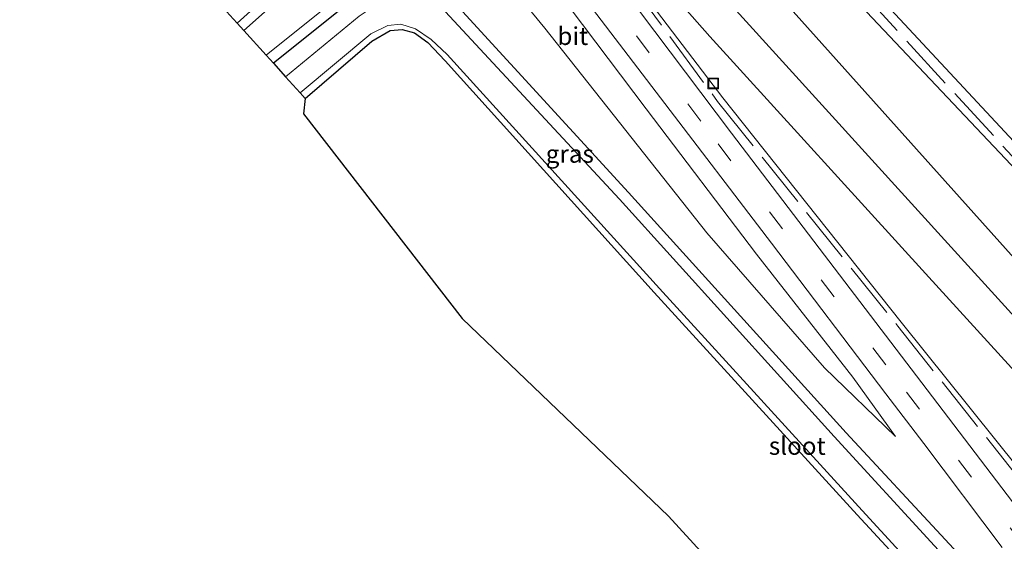
# Model space of a CAD drawing. Units: metres. Extents: x 130000 to 140008, y 412500 to 418753.
# Drawn here: x 134298 to 134436, y 412601 to 412674 of the extents above; entities that cross this region are included whole.
import ezdxf
from ezdxf.enums import TextEntityAlignment as Align

# ---------------------------------------------------------------- set-up
doc = ezdxf.new("R2010")
doc.units = ezdxf.units.M
doc.linetypes.add('IE-TERREINAFSCHEIDING', pattern=[10, 8, -2])
doc.linetypes.add('VW-3-9_STREEP', pattern=[12, 3, -9])
doc.layers.get('0').update_dxf_attribs({"lineweight": 25})
for name, color, linetype, lineweight in [('B-ME-AL-OVERIG-S-B1', 7, 'Continuous', 18), ('B-ME-GW-KRUINLIJN-L-B1', 93, 'Continuous', 18), ('B-ME-GW-TEENLIJN-L-B1', 93, 'Continuous', 18), ('B-ME-IE-GRASLAND-GV-B6', 93, 'Continuous', 18), ('B-ME-IE-GRONDWERKLIJN-GROND_INGERICHT-GV-B6', 253, 'Continuous', 18), ('B-ME-IE-TERREINAFSCHEIDING-RASTERHEKWERK-L-B1', 8, 'IE-TERREINAFSCHEIDING', 18), ('B-ME-OB-WATERLIJN-L-B1', 133, 'OB-WATERLIJN', 18), ('B-ME-OG-WATER-GV-B6', 153, 'Continuous', 18), ('B-ME-VH-VERH_SOORT-BITUMEN-GV-B6', 8, 'IE-TERREINAFSCHEIDING-NATUURLIJK-HOUTWAL', 18), ('B-ME-VW-MARKERING-39STREEP-015-L-B1', 255, 'VW-3-9_STREEP', 18)]:
    doc.layers.add(name, color=color, linetype=linetype, lineweight=lineweight)
doc.layers.add('B-ME-GW-INSTEEKWATERGANG-L-B1', color=10, linetype='Continuous')
doc.layers.add('B-ME-KG-KADASTRAAL-OPNAMEDTMGRENS-L-B1', color=10, linetype='Continuous')
doc.styles.add('NLCS-ISO', font='NLCS-ISO.TTF')
doc.linetypes.add('IE-TERREINAFSCHEIDING-NATUURLIJK-HOUTWAL', pattern='A,7,-1.5,[67,NLCS.SHX,S=0.75,R=45,X=0,Y=0],-1.5,7,-1.5,[70,NLCS.SHX,S=0.75,R=0,X=0,Y=0],-1.5', length=20)
doc.linetypes.add('OB-WATERLIJN', pattern='A,10,[32,NLCS.SHX,S=2,R=0,X=0,Y=0],-12', length=22)

# ---------------------------------------------------------------- blocks, each defined once
blk = doc.blocks.new('put')
for p, q in [((0.75, 0.75), (-0.75, 0.75)), ((-0.75, 0.75), (-0.75, -0.75)), ((0.75, -0.75), (0.75, 0.75)), ((-0.75, -0.75), (0.75, -0.75))]:
    blk.add_line(p, q)
blk.add_lwpolyline([(-0.625, 0.625), (0.625, 0.625), (0.625, -0.625), (-0.625, -0.625)], close=True)

msp = doc.modelspace()

# ---------------------------------------------------------------- linework, layer by layer
at = {"layer": 'B-ME-GW-INSTEEKWATERGANG-L-B1'}
for points in [[(134375.808, 412719.801, 3.161), (134379.92, 412715.992, 2.94), (134388.768, 412705.593, 3.084), (134407.801, 412684.525, 3.029), (134439.503, 412650.967, 2.788), (134472.2, 412614.337, 2.907), (134503.626, 412580.186, 2.957), (134533.433, 412548.285, 2.94), (134564.182, 412514.055, 2.978), (134577.046, 412500, 2.968)], [(134519.433, 412500, 1.224), (134506.014, 412514.649, 1.202), (134475.765, 412547.631, 1.304), (134458.611, 412566.123, 1.279), (134441.703, 412585.873, 1.136), (134413.858, 412615.849, 1.091), (134383.302, 412649.629, 0.983), (134358.393, 412676.804, 0.853), (134355.968, 412678.626, 0.878), (134351.904, 412679.453, 0.738), (134348.46, 412678.683, 0.882), (134343.896, 412676.196, 1.188), (134333.38, 412667.791, 1.388)], [(134337.841, 412662.84, 0.701), (134347.218, 412670.912, 0.574), (134349.798, 412672.398, 0.547), (134351.46, 412672.558, 0.512), (134353.22, 412672.089, 0.452), (134355.112, 412670.695, 0.411), (134357.536, 412668.129, 0.522), (134386.902, 412635.554, 0.725), (134415.424, 412604.331, 0.679), (134445.313, 412572.009, 0.54), (134474.078, 412540.247, 0.812), (134504.41, 412507.219, 0.77), (134510.939, 412500, 0.746)]]:
    msp.add_polyline3d(points, dxfattribs=at)
at = {"layer": 'B-ME-GW-KRUINLIJN-L-B1'}
for points in [[(134558.365, 412500, 5.453), (134554.096, 412504.731, 5.449), (134522.987, 412538.493, 5.491), (134493.322, 412570.727, 5.449), (134462.105, 412605.098, 5.439), (134429.096, 412641.441, 5.5), (134398.435, 412675.208, 5.447), (134378.202, 412697.479, 5.526), (134374.546, 412701.242, 5.479), (134371.887, 412704.742, 5.448)], [(134366.465, 412701.218, 5.491), (134370.004, 412699.321, 5.583), (134374.825, 412694.151, 5.647), (134394.725, 412671.552, 5.464), (134425.507, 412637.741, 5.499), (134458.448, 412601.586, 5.331), (134490.075, 412567.376, 5.426), (134519.781, 412535.373, 5.444), (134550.841, 412501.242, 5.487), (134551.964, 412500, 5.483)], [(134420.832, 412615.355, 1.678), (134414.837, 412623.696, 2.027), (134401.268, 412640.948, 2.62), (134385.76, 412661.385, 3.438), (134366.146, 412687.456, 4.607), (134363.433, 412691.342, 4.782), (134361.466, 412693.912, 4.954), (134359.733, 412694.521, 5.065), (134357.916, 412694.786, 5.175), (134356.081, 412694.695, 5.286), (134354.559, 412694.341, 5.254), (134353.116, 412693.742, 5.222), (134351.79, 412692.915, 5.189), (134350.618, 412691.882, 5.157), (134349.631, 412690.67, 5.125), (134340.57, 412682.543, 4.746), (134329.241, 412672.385, 4.35)]]:
    msp.add_polyline3d(points, dxfattribs=at)
at = {"layer": 'B-ME-GW-TEENLIJN-L-B1'}
for points in [[(134371.887, 412704.742, 5.448), (134377.301, 412703.298, 4.52), (134382.733, 412701.111, 3.675), (134402.419, 412679.614, 3.458), (134433.058, 412645.35, 3.408), (134465.808, 412608.798, 3.56), (134497.309, 412574.336, 3.585), (134526.717, 412542.047, 3.614), (134557.768, 412508.053, 3.637), (134565.117, 412500, 3.638)], [(134366.465, 412701.218, 5.491), (134370.483, 412695.101, 5.086), (134378.81, 412686.269, 4.918), (134396.56, 412662.919, 3.857), (134421.619, 412631.428, 2.757), (134448.042, 412598.459, 1.822), (134461.871, 412580.89, 1.707), (134476.124, 412564.151, 1.839), (134495.399, 412543.082, 1.864), (134523.853, 412511.794, 1.874), (134534.742, 412500, 1.917)], [(134332.348, 412668.936, 1.698), (134344.831, 412678.977, 1.503), (134352.211, 412684.094, 1.285), (134358.104, 412686.643, 1.758), (134361.165, 412685.401, 1.676), (134371.531, 412672.738, 1.382), (134394.304, 412643.964, 1.385), (134410.854, 412624.976, 1.347), (134420.832, 412615.355, 1.678)]]:
    msp.add_polyline3d(points, dxfattribs=at)
at = {"layer": 'B-ME-IE-GRASLAND-GV-B6'}
for points in [[(134439.503, 412650.967, 2.788), (134407.801, 412684.525, 3.029), (134388.768, 412705.593, 3.084), (134379.92, 412715.992, 2.94), (134375.808, 412719.801, 3.161), (134372.828, 412722.963, 3.213), (134376.463, 412726.211, 2.124), (134379.827, 412722.591, 2.168), (134384.392, 412717.427, 2.101), (134391.682, 412709.195, 2.174), (134394.422, 412706.586, 1.979), (134394.829, 412704.628, 2.071), (134395.309, 412701.871, 2.205), (134395.831, 412702.22, 1.778), (134409.886, 412686.4, 1.778), (134441.289, 412652.661, 1.778)], [(134465.808, 412608.798, 3.56), (134433.058, 412645.35, 3.408), (134402.419, 412679.614, 3.458), (134382.733, 412701.111, 3.675), (134377.301, 412703.298, 4.52), (134371.887, 412704.742, 5.448), (134374.546, 412701.242, 5.479), (134378.202, 412697.479, 5.526), (134398.435, 412675.208, 5.447), (134429.096, 412641.441, 5.5), (134462.105, 412605.098, 5.439)], [(134565.117, 412500, 3.638), (134558.365, 412500, 5.453), (134554.096, 412504.731, 5.449), (134522.987, 412538.493, 5.491), (134493.322, 412570.727, 5.449), (134462.105, 412605.098, 5.439), (134429.096, 412641.441, 5.5), (134398.435, 412675.208, 5.447), (134378.202, 412697.479, 5.526), (134374.546, 412701.242, 5.479), (134371.887, 412704.742, 5.448), (134377.301, 412703.298, 4.52), (134382.733, 412701.111, 3.675), (134402.419, 412679.614, 3.458), (134433.058, 412645.35, 3.408), (134465.808, 412608.798, 3.56), (134497.309, 412574.336, 3.585), (134526.717, 412542.047, 3.614), (134557.768, 412508.053, 3.637), (134565.117, 412500, 3.638)], [(134443.983, 412597.294, 1.738), (134424.529, 412622.896, 2.071), (134397.778, 412657.954, 3.527), (134371.92, 412692.333, 4.898), (134368.954, 412696.566, 5.199), (134367.012, 412699.912, 5.43), (134366.465, 412701.218, 5.491), (134370.483, 412695.101, 5.086), (134378.81, 412686.269, 4.918), (134396.56, 412662.919, 3.857), (134421.619, 412631.428, 2.757), (134448.042, 412598.459, 1.822)], [(134551.964, 412500, 5.483), (134534.742, 412500, 1.917), (134523.853, 412511.794, 1.874), (134495.399, 412543.082, 1.864), (134476.124, 412564.151, 1.839), (134461.871, 412580.89, 1.707), (134448.042, 412598.459, 1.822), (134421.619, 412631.428, 2.757), (134396.56, 412662.919, 3.857), (134378.81, 412686.269, 4.918), (134370.483, 412695.101, 5.086), (134366.465, 412701.218, 5.491), (134370.004, 412699.321, 5.583), (134374.825, 412694.151, 5.647), (134394.725, 412671.552, 5.464), (134425.507, 412637.741, 5.499), (134458.448, 412601.586, 5.331), (134490.075, 412567.376, 5.426), (134519.781, 412535.373, 5.444), (134550.841, 412501.242, 5.487), (134551.964, 412500, 5.483)], [(134458.448, 412601.586, 5.331), (134425.507, 412637.741, 5.499), (134394.725, 412671.552, 5.464), (134374.825, 412694.151, 5.647)], [(134367.947, 412688.976, 4.806), (134387.798, 412662.935, 3.748), (134403.38, 412642.5, 2.915), (134419.434, 412621.32, 2.069), (134424.801, 412614.33, 1.877), (134435.808, 412599.755, 1.638)], [(134361.165, 412685.401, 1.676), (134371.531, 412672.738, 1.382), (134394.304, 412643.964, 1.385), (134410.854, 412624.976, 1.347), (134420.832, 412615.355, 1.678), (134414.837, 412623.696, 2.027), (134401.268, 412640.948, 2.62), (134385.76, 412661.385, 3.438), (134366.146, 412687.456, 4.607)], [(134366.146, 412687.456, 4.607), (134385.76, 412661.385, 3.438), (134401.268, 412640.948, 2.62), (134414.837, 412623.696, 2.027), (134420.832, 412615.355, 1.678), (134410.854, 412624.976, 1.347), (134394.304, 412643.964, 1.385), (134371.531, 412672.738, 1.382), (134361.165, 412685.401, 1.676)], [(134407.801, 412684.525, 3.029), (134439.503, 412650.967, 2.788)], [(134340.57, 412682.543, 4.746), (134329.241, 412672.385, 4.35), (134328.301, 412673.429, 4.55), (134338.729, 412682.881, 4.969)], [(134329.241, 412672.385, 4.35), (134340.57, 412682.543, 4.746)], [(134440.393, 412584.583, -0.3), (134412.193, 412615.312, -0.3), (134382.029, 412648.683, -0.3), (134356.925, 412675.736, -0.3), (134353.777, 412677.674, -0.3), (134350.858, 412677.58, -0.3), (134347.816, 412676.025, -0.3), (134345.435, 412674.405, -0.3), (134335.084, 412665.9, -0.3), (134333.38, 412667.791, 1.388), (134343.896, 412676.196, 1.188), (134348.46, 412678.683, 0.882), (134351.904, 412679.453, 0.738), (134355.968, 412678.626, 0.878), (134358.393, 412676.804, 0.853), (134383.302, 412649.629, 0.983), (134413.858, 412615.849, 1.091), (134441.703, 412585.873, 1.136)], [(134344.831, 412678.977, 1.503), (134332.348, 412668.936, 1.698), (134329.241, 412672.385, 4.35)], [(134343.896, 412676.196, 1.188), (134333.38, 412667.791, 1.388), (134332.348, 412668.936, 1.698), (134344.831, 412678.977, 1.503)], [(134441.703, 412585.873, 1.136), (134413.858, 412615.849, 1.091), (134383.302, 412649.629, 0.983), (134358.393, 412676.804, 0.853)], [(134445.313, 412572.009, 0.54), (134415.424, 412604.331, 0.679), (134386.902, 412635.554, 0.725), (134357.536, 412668.129, 0.522), (134355.112, 412670.695, 0.411), (134353.22, 412672.089, 0.452), (134351.46, 412672.558, 0.512), (134349.798, 412672.398, 0.547), (134347.218, 412670.912, 0.574), (134337.841, 412662.84, 0.701), (134337.133, 412663.625, -0.3), (134347.103, 412671.942, -0.3), (134349.466, 412673.094, -0.3), (134351.308, 412673.29, -0.3), (134353.38, 412672.638, -0.3), (134355.573, 412671.127, -0.3), (134357.826, 412669.01, -0.3), (134388.118, 412635.61, -0.3), (134416.141, 412604.911, -0.3), (134446.034, 412572.348, -0.3)]]:
    msp.add_polyline3d(points, dxfattribs=at)
at = {"layer": 'B-ME-IE-GRONDWERKLIJN-GROND_INGERICHT-GV-B6'}
msp.add_polyline3d([(134510.939, 412500, 0.746), (134482.397, 412500, 0.95), (134476.395, 412507.056, 0.96), (134446.368, 412537.152, 0.813), (134418.967, 412571.256, 0.875), (134388.903, 412604.153, 0.824), (134359.929, 412631.933, 0.853), (134337.618, 412660.692, 0.776), (134337.841, 412662.84, 0.701), (134347.218, 412670.912, 0.574), (134349.798, 412672.398, 0.547), (134351.46, 412672.558, 0.512), (134353.22, 412672.089, 0.452), (134355.112, 412670.695, 0.411), (134357.536, 412668.129, 0.522), (134386.902, 412635.554, 0.725), (134415.424, 412604.331, 0.679), (134445.313, 412572.009, 0.54), (134474.078, 412540.247, 0.812), (134504.41, 412507.219, 0.77), (134510.939, 412500, 0.746)], dxfattribs=at)
at = {"layer": 'B-ME-IE-TERREINAFSCHEIDING-RASTERHEKWERK-L-B1'}
for points in [[(134392.796, 412703.769, 2.655), (134395.022, 412700.94, 2.642), (134408.925, 412685.686, 2.619), (134440.142, 412651.529, 2.592), (134472.894, 412615.122, 2.649), (134504.315, 412580.968, 2.778), (134534.049, 412548.849, 2.588), (134565.12, 412514.804, 2.702), (134578.671, 412500, 2.641)], [(134374.663, 412693.978, 5.672), (134377.267, 412687.66, 5.041), (134395.816, 412662.422, 3.871), (134421.141, 412630.838, 2.65), (134447.336, 412597.912, 1.736), (134461.207, 412580.339, 1.593), (134475.368, 412563.63, 1.695), (134494.471, 412542.114, 1.747), (134523.052, 412511.192, 1.704), (134533.242, 412500, 1.747)]]:
    msp.add_polyline3d(points, dxfattribs=at)
at = {"layer": 'B-ME-KG-KADASTRAAL-OPNAMEDTMGRENS-L-B1'}
for points in [[(134297.734, 412707.354, 0.575), (134314.426, 412688.827, 0.565), (134314.763, 412688.454, 0.173), (134314.867, 412688.339, -0.15), (134315.517, 412687.617, -0.15), (134315.655, 412687.464, 0.3), (134316.19, 412686.87, 1.072), (134317.262, 412685.68, 1.201), (134320.972, 412681.563, 4.302), (134321.992, 412680.431, 4.573), (134323.018, 412679.292, 4.604), (134323.461, 412678.8, 4.604), (134326.848, 412675.041, 4.624), (134327.281, 412674.56, 4.638), (134328.301, 412673.429, 4.55), (134329.241, 412672.385, 4.35), (134332.348, 412668.936, 1.698), (134333.38, 412667.791, 1.388), (134335.084, 412665.9, -0.3), (134337.133, 412663.625, -0.3), (134337.841, 412662.84, 0.701), (134337.618, 412660.692, 0.776)], [(134337.618, 412660.692, 0.776), (134359.929, 412631.933, 0.853), (134388.903, 412604.153, 0.824), (134418.967, 412571.256, 0.875), (134446.368, 412537.152, 0.813), (134476.395, 412507.056, 0.96), (134482.397, 412500, 0.95)]]:
    msp.add_polyline3d(points, dxfattribs=at)
at = {"layer": 'B-ME-OB-WATERLIJN-L-B1'}
msp.add_polyline3d([(134395.831, 412702.22, 1.778), (134409.886, 412686.4, 1.778), (134441.289, 412652.661, 1.778), (134474.019, 412616.03, 1.778), (134503.151, 412584.7, 1.778), (134534.859, 412549.668, 1.778), (134566.257, 412515.262, 1.778), (134580.212, 412500, 1.778)], dxfattribs=at)
at = {"layer": 'B-ME-OG-WATER-GV-B6'}
for points in [[(134441.289, 412652.661, 1.778), (134409.886, 412686.4, 1.778), (134395.831, 412702.22, 1.778), (134395.427, 412705.677, 1.778), (134392.684, 412710.703, 1.778), (134382.901, 412721.998, 1.778), (134369.607, 412736.237, 1.778), (134368.721, 412736.72, 1.778), (134366.463, 412737.096, 1.778), (134365.212, 412737.305, 1.778), (134363.529, 412737.896, 1.778), (134350.226, 412751.381, 1.778), (134369.762, 412767.765, 1.778), (134403.202, 412731.663, 1.778), (134435.629, 412696.383, 1.778), (134466.831, 412661.897, 1.778)], [(134446.034, 412572.348, -0.3), (134416.141, 412604.911, -0.3), (134388.118, 412635.61, -0.3), (134357.826, 412669.01, -0.3), (134355.573, 412671.127, -0.3), (134353.38, 412672.638, -0.3), (134351.308, 412673.29, -0.3), (134349.466, 412673.094, -0.3), (134347.103, 412671.942, -0.3), (134337.133, 412663.625, -0.3), (134335.084, 412665.9, -0.3), (134345.435, 412674.405, -0.3), (134347.816, 412676.025, -0.3), (134350.858, 412677.58, -0.3), (134353.777, 412677.674, -0.3), (134356.925, 412675.736, -0.3), (134382.029, 412648.683, -0.3), (134412.193, 412615.312, -0.3), (134440.393, 412584.583, -0.3)]]:
    msp.add_polyline3d(points, dxfattribs=at)
at = {"layer": 'B-ME-VH-VERH_SOORT-BITUMEN-GV-B6'}
for points in [[(134371.92, 412692.333, 4.898), (134397.778, 412657.954, 3.527), (134424.529, 412622.896, 2.071), (134443.983, 412597.294, 1.738)], [(134435.808, 412599.755, 1.638), (134424.801, 412614.33, 1.877), (134419.434, 412621.32, 2.069), (134403.38, 412642.5, 2.915), (134387.798, 412662.935, 3.748), (134367.947, 412688.976, 4.806)], [(134338.729, 412682.881, 4.969), (134328.301, 412673.429, 4.55), (134327.281, 412674.56, 4.638)]]:
    msp.add_polyline3d(points, dxfattribs=at)
at = {"layer": 'B-ME-VW-MARKERING-39STREEP-015-L-B1'}
msp.add_polyline3d([(134369.945, 412690.808, 4.963), (134395.87, 412656.471, 3.559), (134422.361, 412621.546, 2.135), (134442.078, 412595.746, 1.69), (134457.623, 412576.217, 1.705), (134474.332, 412556.369, 1.702), (134502.126, 412525.728, 1.706), (134525.847, 412500, 1.704)], dxfattribs=at)

# ---------------------------------------------------------------- block references
at = {"layer": 'B-ME-AL-OVERIG-S-B1', "rotation": 90}
msp.add_blockref('put', (134395.206, 412664.969, 3.92), dxfattribs=at)

# ---------------------------------------------------------------- texts
at = {"layer": 'B-ME-IE-GRASLAND-GV-B6', "ltscale": 0.2, "style": 'NLCS-ISO'}
msp.add_text('gras', height=2.5, dxfattribs=at).set_placement((134375.036, 412655.07), align=Align.MIDDLE_CENTER)
at = {"layer": 'B-ME-OG-WATER-GV-B6', "ltscale": 0.2, "style": 'NLCS-ISO'}
msp.add_text('sloot', height=2.5, dxfattribs=at).set_placement((134407.005, 412614.014), align=Align.MIDDLE_CENTER)
at = {"layer": 'B-ME-VH-VERH_SOORT-BITUMEN-GV-B6', "ltscale": 0.2, "style": 'NLCS-ISO'}
msp.add_text('bit', height=2.5, dxfattribs=at).set_placement((134375.461, 412671.622), align=Align.MIDDLE_CENTER)

doc.saveas('drawing.dxf')
